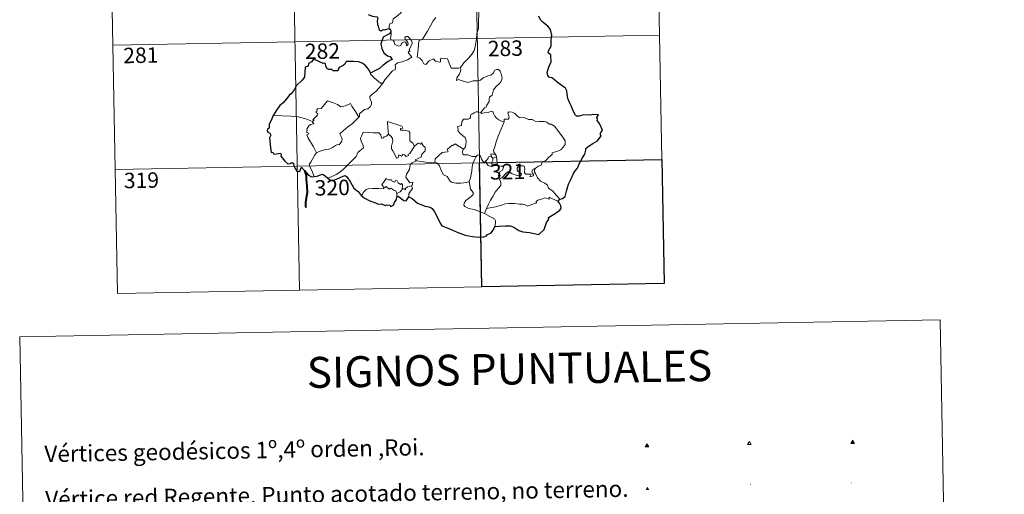
# Model space of a CAD drawing. Units: metres. Extents: x 628668 to 633177, y 4641304 to 4644356.
# Drawn here: x 628995 to 629472, y 4642965 to 4643195 of the extents above; entities that cross this region are included whole.
import ezdxf
from ezdxf.enums import TextEntityAlignment as Align

# ---------------------------------------------------------------- set-up
doc = ezdxf.new("R2010")
doc.units = ezdxf.units.M
doc.header["$MEASUREMENT"] = 0
for name, color, linetype, lineweight in [('Carátula', 7, 'Continuous', 5), ('Level 63', 7, 'Continuous', 0), ('Level 7', 1, 'Continuous', 0), ('Level 8', 19, 'Continuous', 0)]:
    doc.layers.add(name, color=color, linetype=linetype, lineweight=lineweight)
doc.styles.add('Arial', font='ARIAL.TTF', dxfattribs={"height": 0.2})

# ---------------------------------------------------------------- blocks, each defined once
blk = doc.blocks.new('5VG4OR')
at = {"layer": 'Carátula', "color": 250, "linetype": 'Continuous', "lineweight": 5}
blk.add_3dface([(9, -5.9), (-9, -5.9), (0, 9.7)], dxfattribs=at)
blk = doc.blocks.new('5VROI')
at = {"layer": 'Carátula', "color": 250, "linetype": 'Continuous', "lineweight": 5}
for points in [[(8.9, -5.2), (-9.1, -5.2), (-0.2, 10.4)], [(-0.2, 5.2), (4.3, -2.6), (-4.7, -2.6)]]:
    blk.add_3dface(points, dxfattribs=at)
blk = doc.blocks.new('5VG1OR')
at = {"layer": 'Carátula', "linetype": 'Continuous', "lineweight": 5}
h = blk.add_hatch(color=1, dxfattribs=at)
edge = h.paths.add_edge_path()
edge.add_arc((0, 0), 0.75, 359.999, 719.999)
at = {"layer": 'Carátula', "color": 250, "linetype": 'Continuous', "lineweight": 5}
for p, q in [((0, 5.2), (-0.1, 0.7)), ((-0.1, 0.7), (0, 5.2)), ((-0.1, -0.8), (-0.1, -2.6)), ((-0.1, -2.6), (-0.1, -0.8))]:
    blk.add_line(p, q, dxfattribs=at)
at = {"layer": 'Carátula', "color": 250, "linetype": 'Continuous', "lineweight": 5, "flags": 128}
for points in [[(0, 5.2), (-4.6, -2.6), (-0.1, -2.6)], [(-0.1, -2.6), (4.4, -2.6), (0, 5.2)]]:
    blk.add_lwpolyline(points, dxfattribs=at)
at = {"layer": 'Carátula', "color": 250, "linetype": 'Continuous', "lineweight": 5, "extrusion": (0, 0, -1)}
for start, end in [(272.8103, 87.2175), (87.1918, 272.8103)]:
    blk.add_arc((0, 0, 0), 0.75, start, end, dxfattribs=at)
at = {"layer": 'Carátula', "color": 250, "linetype": 'Continuous', "lineweight": 5}
blk.add_3dface([(9, -5.2), (-9, -5.2), (-0.1, 10.4)], dxfattribs=at)
blk = doc.blocks.new('5PANOT')
at = {"layer": 'Carátula', "linetype": 'Continuous', "lineweight": 5}
h = blk.add_hatch(color=1, dxfattribs=at)
edge = h.paths.add_edge_path()
edge.add_arc((0, 0), 1.89, 270.0012, 630.0012)
blk = doc.blocks.new('5VGRR')
at = {"layer": 'Carátula', "linetype": 'Continuous', "lineweight": 5}
blk.add_hatch(color=131, dxfattribs=at).paths.add_polyline_path([(0, -5.2), (-9, -5.2), (0, 10.4), (0, 5.2), (-4.5, -2.6), (0, -2.6)])
h = blk.add_hatch(color=1, dxfattribs=at)
edge = h.paths.add_edge_path()
edge.add_arc((0, 0), 0.75, 359.999, 719.999)
at = {"layer": 'Carátula', "linetype": 'Continuous', "lineweight": 5, "extrusion": (0, 0, -1)}
blk.add_hatch(color=131, dxfattribs=at).paths.add_polyline_path([(-9, -5.2), (0, 10.4), (0, 5.2), (-4.4, -2.6), (0, -2.6), (0, -5.2)])
at = {"layer": 'Carátula', "color": 250, "linetype": 'Continuous', "lineweight": 5}
for p, q in [((0, 5.2), (-0.1, 0.7)), ((-0.1, 0.7), (0, 5.2)), ((0, -0.8), (0, -2.6)), ((0, -2.6), (0, -0.8))]:
    blk.add_line(p, q, dxfattribs=at)
at = {"layer": 'Carátula', "color": 250, "linetype": 'Continuous', "lineweight": 5, "flags": 128}
for points in [[(0, 5.2), (-4.5, -2.6), (0, -2.6)], [(0, -2.6), (4.4, -2.6), (0, 5.2)]]:
    blk.add_lwpolyline(points, dxfattribs=at)
at = {"layer": 'Carátula', "color": 250, "linetype": 'Continuous', "lineweight": 5, "extrusion": (0, 0, -1)}
for start, end in [(272.8103, 87.2175), (87.1918, 272.8103)]:
    blk.add_arc((0, 0, 0), 0.75, start, end, dxfattribs=at)
blk = doc.blocks.new('5PATER')
at = {"layer": 'Carátula', "linetype": 'Continuous', "lineweight": 5}
h = blk.add_hatch(color=250, dxfattribs=at)
edge = h.paths.add_edge_path()
edge.add_ellipse((0, 0), major_axis=(-1.33, -1.34), ratio=0.999422, start_angle=0, end_angle=360)

msp = doc.modelspace()

# ---------------------------------------------------------------- linework, layer by layer
at = {"layer": 'Level 63', "linetype": 'Continuous', "lineweight": 0}
for points in [[(629213.34, 4643366.99), (629218.89, 4643065.87)], [(629301.6, 4643368.62), (629307.15, 4643067.51)], [(629036.8, 4643363.73), (629042.36, 4643062.62)], [(629125.07, 4643365.36), (629130.62, 4643064.24)], [(629174.04, 4643191.16), (629174.02, 4643192.45), (629174.31, 4643193.47), (629175.56, 4643193.97), (629175.94, 4643195.83), (629177.59, 4643197.11), (629179.53, 4643198.66), (629180.72, 4643200.29), (629181.72, 4643201.95), (629182.48, 4643203.95), (629183.26, 4643205.75), (629184.1, 4643207.63), (629184.84, 4643210.18), (629184.71, 4643212.01)], [(629216.45, 4643188.8), (629217.18, 4643191.27), (629217.26, 4643194.32), (629217.49, 4643198.45), (629217.27, 4643199.76), (629216.67, 4643200.45), (629216.1, 4643202.77), (629216.09, 4643204.08), (629215.63, 4643205.07), (629214.07, 4643206), (629210.81, 4643207.81), (629209.82, 4643207.91), (629209.09, 4643206.86), (629207.57, 4643206.13), (629205.83, 4643205.48), (629204.33, 4643204.32), (629202.48, 4643202.79), (629198.75, 4643204.25), (629197.54, 4643202.76)], [(629196.53, 4643196.62), (629195.34, 4643194.85), (629194, 4643192.54), (629192.53, 4643189.97), (629190.11, 4643185.99), (629188.34, 4643185.18), (629188.07, 4643181.25), (629187.54, 4643177.34), (629188.76, 4643176.84), (629189.92, 4643175.73), (629190.79, 4643174.05), (629191.8, 4643173.82), (629193.39, 4643175.56), (629195.47, 4643176.52), (629196.4, 4643175.31), (629198.18, 4643174.89), (629198.79, 4643175.08), (629198.93, 4643175.95), (629198.96, 4643176.9), (629202.32, 4643176.53), (629203.64, 4643172.83), (629204.06, 4643172), (629207.74, 4643172.02), (629208.58, 4643172.27)], [(629170.84, 4643164.69), (629171.83, 4643166.33), (629175.57, 4643170.67), (629176.84, 4643171.4), (629177.08, 4643172.11), (629176.92, 4643173.56), (629177.95, 4643174.62), (629180.31, 4643175.12), (629182.94, 4643175.95), (629184.92, 4643177.37), (629183.25, 4643179.63), (629183.52, 4643180.03), (629184.13, 4643180.24), (629183.73, 4643180.87), (629184.34, 4643182.32), (629184.92, 4643183.44), (629185.07, 4643184.5), (629184.76, 4643185.38), (629183.72, 4643186.63), (629183, 4643187.38), (629182.2, 4643187.34), (629181.54, 4643186.81), (629181.66, 4643185.91), (629182.57, 4643185.15), (629182.98, 4643184.43), (629183.12, 4643183.56), (629182.86, 4643183.06), (629182.38, 4643182.75), (629182.37, 4643183.72), (629181.95, 4643184.51), (629181.28, 4643184.7), (629180.35, 4643184.3), (629179.83, 4643183.56), (629179.6, 4643182.98), (629178.51, 4643182.66), (629176.51, 4643183.61), (629176.42, 4643184.67), (629175.92, 4643185.51), (629174.94, 4643185.71), (629174.6, 4643186.47), (629175, 4643188.28), (629175.02, 4643189.02), (629174.86, 4643189.53)], [(629040.14, 4643183.06), (629304.93, 4643187.95)], [(629208.58, 4643172.27), (629210.22, 4643174.55), (629212.46, 4643176.84), (629214.12, 4643178.93), (629215.23, 4643180.53), (629215.72, 4643182.28), (629216.25, 4643186.21), (629216.45, 4643188.8)], [(629208.58, 4643172.27), (629208.76, 4643171.4), (629208.61, 4643170.38), (629207.84, 4643168.97), (629206.76, 4643167.33), (629206.65, 4643165.93), (629207.57, 4643166.48), (629208.85, 4643166.03), (629210.47, 4643165.46), (629212.08, 4643165.01), (629214.72, 4643165.77), (629216.93, 4643165.82), (629218.23, 4643166.18), (629219.59, 4643167.33), (629221.79, 4643168.32), (629223.2, 4643168.65), (629224.29, 4643169.61), (629225.21, 4643170.97), (629225.99, 4643171.37), (629226.98, 4643171.27), (629227.69, 4643170.49), (629228.18, 4643169.25), (629228.57, 4643168), (629228.71, 4643166.98), (629228.11, 4643165.3), (629227.31, 4643164.32), (629225.82, 4643163.02), (629224.46, 4643161.52), (629223.83, 4643158.87), (629222.66, 4643157.83), (629222.37, 4643156.98), (629222.35, 4643155.82), (629221.27, 4643153.96), (629220.97, 4643153.1), (629220.18, 4643152.67), (629218.33, 4643150.47)], [(629165.01, 4643169.54), (629165, 4643169.03), (629166.84, 4643167.05), (629169.72, 4643164.76), (629170.84, 4643164.69)], [(629170.84, 4643164.69), (629169.09, 4643162.46), (629167.47, 4643160.65), (629166.26, 4643159.65), (629165.05, 4643158.79), (629164.69, 4643158.31), (629164.59, 4643157.51), (629165.41, 4643155.25), (629165.5, 4643154.36), (629164.84, 4643153.25), (629163.64, 4643152.23), (629162.08, 4643151.89), (629159.69, 4643149.8), (629159.59, 4643148.4), (629159.24, 4643148.17)], [(629136.85, 4643146.17), (629137.73, 4643146.79), (629137.02, 4643146.99), (629139.24, 4643149.13), (629139.35, 4643149.87), (629138.69, 4643150.54), (629138.68, 4643151.02), (629139.06, 4643151.24), (629139.01, 4643151.94), (629139.25, 4643152.23), (629140.99, 4643152.35), (629144.17, 4643156.11), (629146.49, 4643155.28), (629148.89, 4643154.28), (629150.57, 4643153.29), (629152.84, 4643153.71), (629155.32, 4643154.82), (629155.95, 4643153.48), (629157.61, 4643151), (629159.24, 4643148.17)], [(629136.85, 4643146.17), (629133.6, 4643147.4), (629129.96, 4643148.33), (629126.33, 4643148.67), (629122.1, 4643148.84), (629117.72, 4643148.97)], [(629159.24, 4643148.17), (629158.05, 4643146.87), (629156.25, 4643145.14), (629153.75, 4643143.33)], [(629218.33, 4643150.47), (629216.89, 4643150.72), (629216.12, 4643150.77), (629215.19, 4643150.28), (629214.53, 4643149.82), (629213.74, 4643149.63), (629213.42, 4643148.85), (629213.45, 4643148.06), (629213.1, 4643147.53), (629212.25, 4643147.18), (629210.99, 4643147.27), (629209.96, 4643147.26), (629209.24, 4643145.89), (629208.98, 4643144.09), (629208.18, 4643143.96), (629207.15, 4643143.54), (629207.42, 4643142.32), (629207.19, 4643141.78), (629208.22, 4643140.46), (629209.55, 4643139.29), (629210.75, 4643138.35), (629211.18, 4643137.54), (629211.3, 4643136.32), (629211.13, 4643134.91), (629210.72, 4643133.5), (629210.07, 4643132.71)], [(629229.62, 4643145.99), (629228.42, 4643146.23), (629227.18, 4643146.84), (629226.18, 4643147.57), (629225.19, 4643148.74), (629224.55, 4643150.01), (629224.24, 4643150.94), (629223.32, 4643151.08), (629221.96, 4643150.55), (629220.01, 4643150.39), (629218.65, 4643150.04), (629218.33, 4643150.47)], [(629244.87, 4643123.46), (629246.39, 4643124.46), (629247.6, 4643124.91), (629248.11, 4643126.34), (629249.91, 4643127.16), (629251.1, 4643128.66), (629252.98, 4643130.11), (629252.98, 4643130.93), (629255.59, 4643131.65), (629257.2, 4643132.37), (629258.35, 4643133.65), (629259.24, 4643135.01), (629259.25, 4643136.68), (629258.17, 4643138.49), (629254.13, 4643143.78), (629252.5, 4643144.88), (629251.54, 4643144.78), (629250.36, 4643145.8), (629249, 4643146.15), (629246.61, 4643146.03), (629244.68, 4643146.34), (629243.18, 4643147.15), (629241.42, 4643147.07), (629239.66, 4643147.91), (629238.64, 4643147.98), (629237.27, 4643147.82), (629236.3, 4643148.56), (629234.89, 4643149.96), (629233.6, 4643150.68), (629232.02, 4643150.73), (629231.53, 4643150.14), (629231.96, 4643148.86), (629232.08, 4643147.85), (629231.59, 4643147.29), (629229.64, 4643147.23), (629229.62, 4643145.99)], [(629138.86, 4643130.97), (629137.3, 4643133.77), (629134.55, 4643138.37), (629134.15, 4643139.62), (629135, 4643140.16), (629134.95, 4643140.51), (629133.96, 4643141), (629134.29, 4643141.82), (629134.08, 4643142.41), (629135.07, 4643144.04), (629135.95, 4643144.61), (629137.37, 4643144.9), (629137.57, 4643145.12), (629136.71, 4643145.88), (629136.85, 4643146.17)], [(629153.75, 4643143.33), (629151.85, 4643141.71), (629150.06, 4643140.07), (629150.7, 4643138.85), (629151.14, 4643137.47), (629151.09, 4643136.52), (629150.3, 4643135.45), (629149.7, 4643134.73), (629148.98, 4643134.89), (629147.96, 4643134.52), (629146.54, 4643133.47), (629144.82, 4643132.68), (629143.19, 4643132.49), (629141.53, 4643132.11), (629140.12, 4643131.48), (629138.86, 4643130.97)], [(629180.62, 4643142.89), (629180.14, 4643143.81), (629173.22, 4643146.06), (629173.29, 4643142.97), (629173.72, 4643139.96)], [(629186.29, 4643134.11), (629185.44, 4643135.66), (629183.95, 4643136.8), (629183.96, 4643140.78), (629183.48, 4643141.4), (629180.87, 4643141.83), (629179.48, 4643141.96), (629179.44, 4643142.78), (629180.62, 4643142.89)], [(629229.62, 4643145.99), (629228.1, 4643142.07), (629226.81, 4643139.01), (629225.88, 4643136.24), (629225.23, 4643133.78), (629224.59, 4643132), (629224.74, 4643131.29), (629225.52, 4643130.13)], [(629173.72, 4643139.96), (629172.67, 4643139.01), (629171.57, 4643138.69), (629171.26, 4643138.18), (629170.47, 4643137.92), (629170.16, 4643138.61), (629169.98, 4643139.64), (629168.99, 4643140.69), (629166.21, 4643140.66), (629161.44, 4643140.97), (629160.56, 4643138.99), (629160.05, 4643137.99), (629160.39, 4643136.6), (629161.34, 4643134.51), (629161.58, 4643133.38), (629158.87, 4643131), (629157.96, 4643129.11), (629156.29, 4643127.31), (629153.91, 4643125.14), (629152.11, 4643123.31), (629150.56, 4643121.84), (629148.28, 4643120.4), (629145.24, 4643118.89), (629144.26, 4643118.64)], [(629186.29, 4643134.11), (629183.93, 4643130.63), (629183.19, 4643130.26), (629183.29, 4643129.57), (629182.21, 4643129.08), (629181.46, 4643130), (629180.61, 4643130.18), (629179.97, 4643129.34), (629178.74, 4643130), (629178.28, 4643128.51), (629177.54, 4643128.38), (629176.81, 4643129.77), (629175.82, 4643131.83), (629175.11, 4643132.89), (629175.16, 4643134.14), (629175.73, 4643136.67), (629175.64, 4643137.84), (629174.97, 4643138.77), (629173.72, 4643139.96)], [(629187.27, 4643127.03), (629186.62, 4643127.59), (629189.45, 4643128.79), (629189.8, 4643130.29), (629191.39, 4643131.9), (629191.38, 4643133.67), (629190.68, 4643134.16), (629189.72, 4643135.75), (629189.21, 4643135.13), (629188.01, 4643135.66), (629186.29, 4643134.11)], [(629210.07, 4643132.71), (629208.22, 4643133.76), (629206.02, 4643135.35), (629204.88, 4643134.41), (629204.51, 4643134.69), (629202.1, 4643132.58), (629202.52, 4643131.61), (629202.25, 4643131.33), (629199.73, 4643131), (629196.28, 4643128.07), (629196.18, 4643126.45)], [(629216.17, 4643129.09), (629214.14, 4643129.19), (629212.17, 4643129.98), (629210.2, 4643129.93), (629209.7, 4643130.34), (629209.49, 4643131.63), (629210.07, 4643132.71)], [(629041.25, 4643122.84), (629306.04, 4643127.72)], [(629138.86, 4643130.97), (629137.94, 4643129.95), (629136.89, 4643127.85), (629136.02, 4643126.46), (629135.36, 4643125.64), (629135.32, 4643124.58), (629136.9, 4643121.52), (629137.43, 4643119.7), (629137.68, 4643119.38)], [(629212.72, 4643117.05), (629213.39, 4643118.86), (629213.96, 4643122.02), (629214.16, 4643124.32), (629214.6, 4643126.11), (629215.45, 4643127.87), (629216.17, 4643129.09)], [(629220.81, 4643126.67), (629220.56, 4643127.1), (629220.4, 4643126.2), (629219.69, 4643126.39), (629218.73, 4643127.84), (629218.16, 4643129.29), (629217.5, 4643130.01), (629216.75, 4643129.77), (629216.17, 4643129.09)], [(629223.55, 4643129.03), (629222.47, 4643129.27), (629221.87, 4643128.37), (629220.81, 4643126.67)], [(629225.52, 4643130.13), (629223.26, 4643130.45), (629223.55, 4643129.03)], [(629223.55, 4643129.03), (629224.25, 4643128.33)], [(629224.25, 4643128.33), (629224.25, 4643127.3), (629223.78, 4643126.41), (629223.74, 4643125.4), (629224.18, 4643124.45)], [(629224.25, 4643128.33), (629225.97, 4643128.89)], [(629225.52, 4643130.13), (629225.75, 4643129.61), (629225.97, 4643128.89)], [(629225.97, 4643128.89), (629226.21, 4643127.55), (629226.3, 4643126.02), (629226.32, 4643124.74)], [(629184.78, 4643114.92), (629185.18, 4643115), (629185.46, 4643116.69), (629183.98, 4643116.33), (629182.08, 4643119.12), (629182.4, 4643120.54), (629183.86, 4643122.78), (629184.23, 4643125.17), (629185.15, 4643126.13), (629187.27, 4643127.03)], [(629196.18, 4643126.45), (629194.68, 4643126.11), (629190.66, 4643126.59), (629187.27, 4643127.03)], [(629212.72, 4643117.05), (629211.61, 4643116.58), (629208.71, 4643116.25), (629206.42, 4643116.17), (629204.5, 4643116.53), (629203.47, 4643117.1), (629202.06, 4643119.45), (629200.27, 4643120.2), (629199.15, 4643122.38), (629198.33, 4643124.61), (629197.34, 4643125.95), (629196.18, 4643126.45)], [(629220.81, 4643126.67), (629221.17, 4643125.71), (629221.96, 4643124.76), (629223.32, 4643124.31), (629224.18, 4643124.45)], [(629224.18, 4643124.45), (629225.25, 4643124.75), (629226.32, 4643124.74)], [(629226.32, 4643124.74), (629228.26, 4643124.51), (629228.94, 4643124.38), (629229.4, 4643123.91), (629228.91, 4643122.58), (629227.7, 4643121.82), (629227.04, 4643120.77), (629226.92, 4643119.7), (629227.36, 4643118.27)], [(629227.36, 4643118.27), (629228.59, 4643118.81), (629230.79, 4643121.19), (629231.86, 4643121.79), (629233.62, 4643120.69), (629236.02, 4643119.84), (629237.39, 4643119.75), (629238, 4643120.09), (629238.01, 4643120.8), (629237.28, 4643121.43), (629236.34, 4643122.09), (629235.95, 4643122.53), (629235.92, 4643123.54), (629236.4, 4643124.35), (629237.65, 4643124.67), (629238.83, 4643124.67), (629239.55, 4643124.22), (629239.72, 4643123.02), (629239.54, 4643122.08), (629239.62, 4643121.2), (629240.16, 4643120.6), (629241.21, 4643120.49), (629242.73, 4643120.59), (629242.19, 4643119.27), (629243.83, 4643119.71), (629243.93, 4643120.23), (629243.41, 4643120.98), (629243.17, 4643121.75), (629243.63, 4643122.9), (629244.87, 4643123.46)], [(629256.72, 4643108.41), (629255.12, 4643110.26), (629253.2, 4643112.32), (629251.16, 4643113.83), (629250.68, 4643115.21), (629249.43, 4643116.17), (629247.31, 4643117.22), (629245.86, 4643118.74), (629244.86, 4643120.83), (629244.33, 4643121.67), (629244.43, 4643122.6), (629244.87, 4643123.46)], [(629171.42, 4643113.75), (629171.07, 4643114.63), (629170.51, 4643115.5), (629171.3, 4643116.58), (629172.58, 4643118.49), (629173.71, 4643117.8), (629175.11, 4643117.87), (629175.36, 4643117.2), (629176.66, 4643116.67), (629177.07, 4643117.55), (629177.87, 4643117.39), (629178.32, 4643116.41), (629179.43, 4643115.55), (629179.99, 4643116.07), (629180.41, 4643115.56), (629180.26, 4643113.2)], [(629227.36, 4643118.27), (629228.02, 4643116.35), (629228.01, 4643115.05), (629226.86, 4643113.61), (629225.35, 4643111.86), (629224.15, 4643109.78), (629223.06, 4643107.89), (629222.05, 4643105.98), (629221.17, 4643103.92)], [(629160.44, 4643110.15), (629161.1, 4643110.68), (629161.45, 4643111.72), (629162.92, 4643113.07), (629163.86, 4643113.41), (629165.94, 4643113.6), (629168.94, 4643113.61), (629171.25, 4643113.53), (629171.42, 4643113.75)], [(629177.7, 4643111.24), (629177.2, 4643112.56), (629176.2, 4643112.8), (629174.72, 4643113.76), (629173.94, 4643113.31), (629172.48, 4643114.53), (629171.42, 4643113.75)], [(629180.26, 4643113.2), (629179.29, 4643112.06), (629177.7, 4643111.24)], [(629180.26, 4643113.2), (629180.6, 4643113.58), (629181.19, 4643113.53), (629181.83, 4643113.03), (629181.96, 4643113.64), (629182.83, 4643114.45), (629183.72, 4643114.62), (629184.78, 4643114.92)], [(629184.78, 4643114.92), (629185.28, 4643113.54), (629183.94, 4643111.88), (629183.49, 4643110.96), (629183.51, 4643109.5)], [(629220.15, 4643101.41), (629217.79, 4643102.4), (629215.2, 4643103.38), (629212.62, 4643103.95), (629210.68, 4643104.88), (629210.2, 4643105.56), (629210.34, 4643106.55), (629211.12, 4643107.83), (629213.76, 4643109.73), (629214.7, 4643110.69), (629214.7, 4643111.6), (629213.36, 4643113.36), (629212.72, 4643117.05)], [(629177.7, 4643111.24), (629177.68, 4643109.61)], [(629255.82, 4643107.37), (629251.52, 4643109.34), (629251.43, 4643108.49), (629249.43, 4643109.04), (629247.79, 4643108.5), (629246.04, 4643108.03), (629245.14, 4643107.36), (629245.28, 4643106.79), (629245.04, 4643106.49), (629243.87, 4643106.24), (629241.18, 4643105.1), (629239.84, 4643105.64), (629238.51, 4643106.07), (629237.11, 4643106.06), (629234.63, 4643106.37), (629231.94, 4643106.26), (629230.17, 4643106.13), (629228.38, 4643105.59), (629225.46, 4643104.8), (629221.17, 4643103.92)], [(629221.17, 4643103.92), (629220.15, 4643101.41)], [(629225.14, 4643095.24), (629225.48, 4643096.85), (629225.46, 4643097.93), (629224.94, 4643098.86), (629222.77, 4643100.1), (629220.15, 4643101.41)], [(629042.36, 4643062.62), (629307.15, 4643067.51)]]:
    msp.add_lwpolyline(points, dxfattribs=at)
at = {"layer": 'Level 63', "linetype": 'Continuous', "lineweight": 30}
for points in [[(629163.82, 4643197.98), (629165.9, 4643197.2), (629167.98, 4643196.86), (629168.43, 4643196.15), (629168.23, 4643194.88), (629168.31, 4643193.23), (629168.68, 4643192.27), (629169.08, 4643190.36), (629170.13, 4643190.09), (629171.03, 4643190.8), (629171.89, 4643190.59), (629174.04, 4643191.16)], [(629256.72, 4643108.41), (629257.91, 4643108.71), (629259.18, 4643109.73), (629259.92, 4643112.27), (629260.87, 4643115.76), (629261.93, 4643118), (629263.08, 4643120.6), (629264.02, 4643122.16), (629265.17, 4643123.5), (629266.21, 4643125.83), (629267.6, 4643128.54), (629268.74, 4643130.33), (629269.2, 4643132.26), (629269.23, 4643132.98), (629270.46, 4643134.03), (629272.65, 4643135.5), (629274.89, 4643136.79), (629276.74, 4643139.08), (629276.35, 4643139.55), (629276.28, 4643140.37), (629276.79, 4643141.17), (629277.28, 4643141.94), (629275.87, 4643145.15), (629274.75, 4643146.56), (629274.88, 4643147.31), (629274.62, 4643147.98), (629275.33, 4643149.38), (629273.5, 4643149.46), (629270.92, 4643149.24), (629268.22, 4643149.29), (629266.1, 4643148.75), (629264.69, 4643148.65), (629264.2, 4643149.25), (629263.02, 4643151.67), (629262.37, 4643153.45), (629261.3, 4643155.25), (629260.58, 4643157.3), (629260.2, 4643159.32), (629260, 4643160.91), (629259.45, 4643162.26), (629257.74, 4643163.47), (629255.35, 4643165.26), (629253.07, 4643167.08), (629251.51, 4643167.63), (629250.82, 4643168.34), (629250.53, 4643169.79), (629251.05, 4643171.45), (629251.62, 4643173.49), (629252.41, 4643174.85), (629252.34, 4643178.42), (629251.08, 4643179.43), (629251.21, 4643180.36), (629252.43, 4643182.64), (629252.5, 4643185.77), (629252.72, 4643187.97), (629252.17, 4643190.7), (629250.84, 4643192.32), (629248.53, 4643194.07), (629247.28, 4643195.35), (629246.42, 4643197.25)], [(629174.04, 4643191.16), (629174.64, 4643190.73), (629174.86, 4643189.53)], [(629174.07, 4643188.62), (629172.24, 4643187.68), (629171.05, 4643186.97), (629170.55, 4643185.49), (629169.97, 4643183.75), (629170.5, 4643181.58), (629171.48, 4643179.33), (629173.23, 4643177.94), (629174.51, 4643177.66), (629175.48, 4643176.19), (629174.98, 4643176), (629173.49, 4643175.23), (629170.89, 4643173.22), (629169.32, 4643171.76), (629166.77, 4643170.47), (629165.01, 4643169.54)], [(629165.01, 4643169.54), (629164.3, 4643171.02), (629163.38, 4643172.27), (629162.42, 4643173.49), (629160.98, 4643174.41), (629159.18, 4643175.1), (629156.76, 4643175.26), (629153.15, 4643175.27), (629152.49, 4643173.97), (629151.65, 4643173.24), (629149.78, 4643172.35), (629149.23, 4643171.55), (629149.19, 4643170.69), (629146.91, 4643170.75), (629146.2, 4643171.36), (629144.81, 4643171.33), (629143.82, 4643171.79), (629143.26, 4643173.12), (629143.15, 4643174.07), (629142.69, 4643174.38), (629141.97, 4643174.31), (629138.09, 4643175.97), (629137.56, 4643176.46), (629136.32, 4643175.07), (629134.85, 4643174.28), (629134.68, 4643173.01), (629133.26, 4643172.46), (629133, 4643167.59), (629131.89, 4643166.2), (629129.02, 4643163.56), (629127.89, 4643161.41), (629126.56, 4643159.47), (629125.64, 4643159), (629124.82, 4643157.84), (629122.62, 4643155.12), (629120.98, 4643153.91), (629119.37, 4643151.59), (629117.72, 4643148.97)], [(629117.72, 4643148.97), (629116.75, 4643146.56), (629115.91, 4643144.85), (629115.9, 4643142.94), (629115.1, 4643142.31), (629114.87, 4643141.76), (629115.26, 4643141.01), (629116.13, 4643140.47), (629116.63, 4643139.51), (629116.07, 4643138.26), (629116.56, 4643133.45), (629116.85, 4643131.11), (629117.56, 4643131.29), (629118.06, 4643130.27), (629120.34, 4643130.54), (629121.27, 4643130.67), (629121.7, 4643130.05), (629121.46, 4643129.25), (629123.4, 4643126.94), (629124.85, 4643125.65), (629125.98, 4643125.71), (629126.48, 4643126.05), (629127.04, 4643126.29), (629127.65, 4643125.66), (629127.76, 4643124.61), (629128.37, 4643123.27), (629129.24, 4643122.04), (629130.15, 4643121.79), (629130.82, 4643122.32), (629131.16, 4643123.25), (629131.62, 4643124.02), (629131.93, 4643123.25), (629133, 4643122.37), (629134.98, 4643120.14), (629136.35, 4643119.26), (629137.68, 4643119.38)], [(629137.68, 4643119.38), (629139.11, 4643119.56), (629140.25, 4643120.15), (629141.62, 4643120.49), (629142.94, 4643119.79), (629144.26, 4643118.64)], [(629144.26, 4643118.64), (629145.61, 4643117.7), (629146.96, 4643117.64), (629148.55, 4643118.1), (629151.78, 4643119.63), (629152.62, 4643119.93), (629153.48, 4643119.27), (629155.24, 4643116.65), (629156.86, 4643113.76), (629157.84, 4643112.9), (629159.02, 4643112.2), (629160.44, 4643110.15)], [(629160.44, 4643110.15), (629162.08, 4643108.85), (629164.57, 4643107.6), (629167.37, 4643106.71), (629168.6, 4643106.03), (629170.29, 4643106.13), (629172.02, 4643105.35), (629172.92, 4643105.72), (629174.35, 4643105.52), (629174.85, 4643104.9), (629176.13, 4643105.57), (629176.55, 4643106.87), (629177.54, 4643108.34), (629177.68, 4643109.61)], [(629177.68, 4643109.61), (629178.36, 4643109.93), (629181.01, 4643107.87), (629182.16, 4643107.67), (629183.51, 4643109.5)], [(629183.51, 4643109.5), (629185.14, 4643108.83), (629187.74, 4643106.5), (629191.48, 4643105.07), (629193.86, 4643104.49), (629194.86, 4643103.84), (629195.95, 4643102.29), (629197.61, 4643099.28), (629198.63, 4643096.77), (629199.57, 4643095.55), (629201.22, 4643094.79), (629204.04, 4643093.79), (629206.98, 4643092.38), (629210.86, 4643090.99), (629214.34, 4643090.3), (629217.42, 4643090.02), (629219.91, 4643090.23), (629221.11, 4643090.65), (629221.64, 4643091.34), (629223.3, 4643091.93), (629224.4, 4643093.41), (629225.14, 4643095.24)], [(629255.82, 4643107.37), (629256.09, 4643107.95), (629256.72, 4643108.41)], [(629225.14, 4643095.24), (629227.19, 4643095.33), (629230.32, 4643095.54), (629232.56, 4643095.54), (629234.36, 4643094.83), (629236.75, 4643093.2), (629238.8, 4643092.64), (629242.03, 4643092.3), (629246.41, 4643091.29), (629249.07, 4643093.68), (629250.2, 4643097.06), (629251.4, 4643098.66), (629251.22, 4643099.58), (629254.32, 4643101.55), (629256.72, 4643103.07), (629257.3, 4643104.01), (629257.14, 4643105.25), (629256.43, 4643106.43), (629255.82, 4643107.37)]]:
    msp.add_lwpolyline(points, dxfattribs=at)
at = {"layer": 'Level 63', "color": 2, "linetype": 'Continuous', "lineweight": 30}
msp.add_lwpolyline([(629174.86, 4643189.53), (629174.07, 4643188.62)], dxfattribs=at)
at = {"layer": 'Level 63', "linetype": 'Continuous', "lineweight": 30}
msp.add_lwpolyline([(629306.04, 4643127.72), (629307.15, 4643067.49), (629218.89, 4643065.87), (629217.78, 4643126.09), (629306.04, 4643127.72)], close=True, dxfattribs=at)
at = {"layer": 'Level 63', "linetype": 'Continuous', "lineweight": 40}
msp.add_lwpolyline([(629133, 4643122.37), (629133.73, 4643119.91), (629133.77, 4643118.02), (629134.15, 4643114.77), (629134.22, 4643111.61), (629133.85, 4643108.97), (629133.38, 4643106.75), (629133.41, 4643104.97), (629133.64, 4643104.34)], dxfattribs=at)
at = {"layer": 'Level 63', "linetype": 'Continuous', "lineweight": 0}
msp.add_lwpolyline([(628995.01, 4643041.69), (629440.86, 4643049.92), (629471.96, 4641363.13), (629026.11, 4641354.9), (628995.01, 4643041.69)], close=True, dxfattribs=at)

# ---------------------------------------------------------------- block references
at = {"layer": 'Level 7', "color": 19, "linetype": 'Continuous', "lineweight": 0, "xscale": 0.1209998629716831, "yscale": 0.1209998629716831, "rotation": 1.057135260543248}
msp.add_blockref('5PATER', (629349, 4642970.08), dxfattribs=at)
msp.add_blockref('5PATER', (629349, 4642970.08), dxfattribs=at)
at = {"layer": 'Level 7', "color": 1, "linetype": 'Continuous', "lineweight": 0, "xscale": 0.1209998629716831, "yscale": 0.1209998629716831, "rotation": 1.057135260543248}
msp.add_blockref('5PANOT', (629397.84, 4642970.84), dxfattribs=at)
msp.add_blockref('5PANOT', (629397.84, 4642970.84), dxfattribs=at)
at = {"layer": 'Level 8', "color": 19, "linetype": 'Continuous', "lineweight": 0, "xscale": 0.09999983015004543, "yscale": 0.09999983015004543}
for name, p, rotation in [('5VG1OR', (629298.85, 4642988.8), 1.057142476790748), ('5VG1OR', (629298.85, 4642988.8), 1.057142476790748), ('5VG4OR', (629348.48, 4642990.01), 1.056935024665538), ('5VG4OR', (629348.48, 4642990.01), 1.056935024665538), ('5VROI', (629398.55, 4642990.5), 1.056935024665538), ('5VROI', (629398.55, 4642990.5), 1.056935024665538)]:
    msp.add_blockref(name, p, dxfattribs=dict(at, rotation=rotation))
at = {"layer": 'Level 8', "color": 1, "linetype": 'Continuous', "lineweight": 0, "xscale": 0.09999983015004543, "yscale": 0.09999983015004543, "rotation": 1.057142476790748}
msp.add_blockref('5VGRR', (629299.07, 4642967.9), dxfattribs=at)
msp.add_blockref('5VGRR', (629299.07, 4642967.9), dxfattribs=at)

# ---------------------------------------------------------------- texts
at = {"layer": 'Level 63', "linetype": 'Continuous', "lineweight": 13, "style": 'Arial'}
for s, p in [('283', (629230.27, 4643181.6)), ('281', (629053.68, 4643178.24)), ('282', (629141.65, 4643180.24)), ('321', (629231.33, 4643121.81)), ('319', (629053.99, 4643117.6)), ('320', (629146.43, 4643114.03))]:
    msp.add_text(s, height=7.5, rotation=1.0571, dxfattribs=at).set_placement(p, align=Align.MIDDLE_CENTER)
at = {"layer": 'Level 63', "linetype": 'Continuous', "lineweight": 0, "style": 'Arial'}
msp.add_text('SIGNOS PUNTUALES', height=14.9999, rotation=1.0072, dxfattribs=at).set_placement((629232.24, 4643026.05), align=Align.MIDDLE_CENTER)
for s, p in [('Vértices geodésicos 1º,4º orden ,Roi.', (629006.99, 4642984.85)), ('Vértice red Regente. Punto acotado terreno, no terreno.', (629007.39, 4642962.89))]:
    msp.add_text(s, height=7.9989, rotation=1.0571, dxfattribs=at).set_placement(p, align=Align.MIDDLE_LEFT)

doc.saveas('drawing.dxf')
